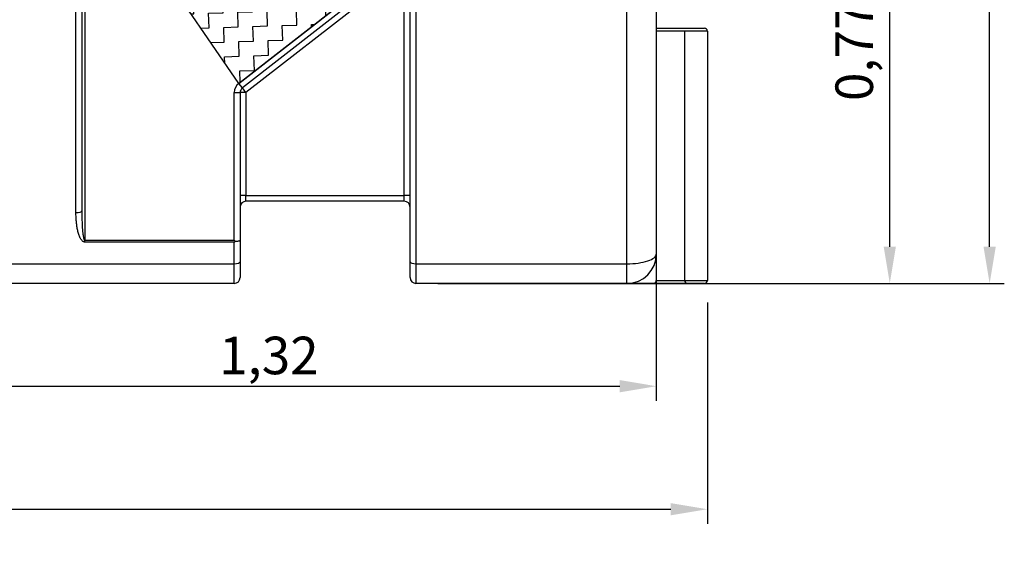
# Model space of a CAD drawing. Units: inches. Extents: x 319.9 to 326.4, y 560.8 to 571.8.
# Drawn here: x 322.3 to 323.9, y 565.3 to 566.2 of the extents above; entities that cross this region are included whole.
import ezdxf

# ---------------------------------------------------------------- set-up
doc = ezdxf.new("R2010")
doc.units = ezdxf.units.IN
doc.layers.add('-kontuur', color=7, linetype='Continuous')
doc.layers.add('-mõõt', color=7, linetype='Continuous', lineweight=0)
doc.styles.add('la', font='times.ttf')
doc.dimstyles.new('1-25', dxfattribs={"dimtxt": 0.064, "dimasz": 0.0625, "dimexe": 0.025, "dimexo": 0.0375, "dimgap": 0.0125, "dimtad": 1, "dimzin": 9, "dimtxsty": 'la', "dimcen": 6.25, "dimdle": 0.01, "dimazin": 0, "dimtfac": 1, "dimtmove": 0, "dimatfit": 3, "dimldrblk": 'OBLIQUE', "dimfxl": 0.025, "dimarcsym": 0})

# ---------------------------------------------------------------- blocks, each defined once
blk = doc.blocks.new('SE1')
at = {"layer": '-kontuur', "color": 7, "linetype": 'Continuous', "ltscale": 25.4}
for p, q in [((141.21, 1059), (141.21, 971.21)), ((140.21, 970.94), (140.21, 1057.36)), ((234.21, 962.21), (234.21, 1057.36)), ((239.21, 1055.71), (239.21, 963.86)), ((197.21, 962.54), (197.21, 1048.41)), ((198.21, 1048.68), (198.21, 962.21)), ((141.71, 1012.86), (141.71, 966.21)), ((167.98, 992.96), (186.45, 1007.36)), ((188.58, 1007.76), (168.6, 992.17)), ((189.7, 1007.36), (169.21, 991.38)), ((196.21, 973.86), (196.21, 1007.36)), ((168.6, 992.17), (167.98, 992.96)), ((167.21, 991.38), (168.21, 991.38)), ((167.21, 966.21), (167.21, 991.38)), ((168.21, 991.38), (168.21, 966.21)), ((169.21, 991.38), (168.21, 991.38)), ((169.21, 991.38), (168.6, 992.17)), ((169.21, 991.38), (169.21, 973.86)), ((169.21, 973.86), (168.21, 973.86)), ((169.21, 973.86), (196.21, 973.86)), ((169.21, 972.86), (169.21, 973.86)), ((196.21, 972.86), (169.21, 972.86)), ((197.21, 973.86), (196.21, 973.86)), ((196.21, 972.86), (196.21, 973.86)), ((141.71, 966.21), (167.21, 966.21)), ((141.71, 965.9), (141.71, 966.21)), ((167.21, 965.9), (141.71, 965.9)), ((167.21, 966.21), (167.37, 966.05)), ((167.21, 962.21), (167.21, 965.9)), ((168.21, 966.21), (168.21, 962.54)), ((168.21, 962.54), (168.21, 959.86)), ((197.21, 959.86), (197.21, 962.54)), ((239.21, 963.86), (239.21, 959.36)), ((114.53, 962.21), (167.21, 962.21)), ((167.21, 958.86), (167.21, 962.21)), ((198.21, 962.21), (234.21, 962.21)), ((198.21, 962.21), (198.21, 958.86)), ((234.21, 958.86), (234.21, 962.21)), ((167.21, 958.86), (114.53, 958.86)), ((234.21, 958.86), (198.21, 958.86)), ((238.71, 958.86), (234.21, 958.86))]:
    blk.add_line(p, q, dxfattribs=at)
for centre, radius, start, end in [((169.21, 991.38), 2, 127.958, 180), ((169.21, 991.38), 1, 127.958, 180), ((169.21, 971.86), 1, 90, 180), ((196.21, 971.86), 1, 0, 90), ((161.09, 972.31), 8.87, 313.7115, 315.1028), ((234.21, 963.86), 5, 270, 360), ((167.21, 959.86), 1, 270, 360), ((198.21, 959.86), 1, 180, 270)]:
    blk.add_arc(centre, radius, start, end, dxfattribs=at)
for centre, major_axis, ratio, start_param, end_param in [((140.21, 971.21), (1, 0), 0.269547, 4.712389, 6.283185), ((167.21, 962.54), (1, 0), 0.330087, 4.712389, 6.283185), ((198.21, 962.54), (1, 0), 0.330087, 3.141593, 4.712389), ((234.21, 963.86), (-5, 0), 0.330087, 1.570796, 3.141593)]:
    blk.add_ellipse(centre, major_axis=major_axis, ratio=ratio, start_param=start_param, end_param=end_param, dxfattribs=at)
for points, knots in [([(141.71, 965.9), (141.65, 965.9), (141.59, 965.91), (141.48, 965.96), (141.43, 965.99), (141.35, 966.04), (141.33, 966.06), (141.29, 966.1), (141.27, 966.12), (141.2, 966.18), (141.17, 966.23), (141.1, 966.32), (141.06, 966.37), (141, 966.47), (140.97, 966.52), (140.89, 966.67), (140.85, 966.78), (140.76, 966.99), (140.72, 967.1), (140.65, 967.32), (140.62, 967.43), (140.53, 967.76), (140.48, 967.99), (140.4, 968.43), (140.36, 968.66), (140.31, 969.11), (140.28, 969.34), (140.23, 970.02), (140.21, 970.48), (140.21, 970.94)], [0, 0, 0, 0, 0.03125, 0.03125, 0.0625, 0.0625, 0.078125, 0.078125, 0.09375, 0.09375, 0.125, 0.125, 0.15625, 0.15625, 0.1875, 0.1875, 0.25, 0.25, 0.3125, 0.3125, 0.375, 0.375, 0.5, 0.5, 0.625, 0.625, 0.75, 0.75, 1, 1, 1, 1]), ([(141.21, 971.21), (141.21, 970.36), (141.23, 969.51), (141.3, 968.24), (141.33, 967.82), (141.41, 967.19), (141.44, 966.98), (141.5, 966.67), (141.52, 966.56), (141.57, 966.41), (141.58, 966.36), (141.62, 966.29), (141.63, 966.27), (141.66, 966.23), (141.69, 966.21), (141.71, 966.21)], [0, 0, 0, 0, 0.5, 0.5, 0.75, 0.75, 0.875, 0.875, 0.9375, 0.9375, 0.96875, 0.96875, 0.984375, 0.984375, 1, 1, 1, 1]), ([(167.37, 966.05), (167.43, 966.05), (167.48, 966.06), (167.6, 966.06), (167.65, 966.06), (167.73, 966.07), (167.75, 966.07), (167.8, 966.08), (167.83, 966.08), (167.89, 966.09), (167.94, 966.1), (167.99, 966.11), (168.01, 966.11), (168.05, 966.12), (168.06, 966.12), (168.11, 966.13), (168.13, 966.14), (168.16, 966.16), (168.17, 966.16), (168.19, 966.17), (168.19, 966.17), (168.2, 966.18), (168.21, 966.19), (168.21, 966.19), (168.21, 966.2), (168.21, 966.2), (168.21, 966.2), (168.21, 966.21)], [0, 0, 0, 0, 0.125, 0.125, 0.25, 0.25, 0.3125, 0.3125, 0.375, 0.375, 0.5, 0.5, 0.5625, 0.5625, 0.625, 0.625, 0.75, 0.75, 0.8125, 0.8125, 0.875, 0.875, 0.9375, 0.9375, 0.96875, 0.96875, 1, 1, 1, 1]), ([(238.71, 958.86), (238.75, 958.86), (238.78, 958.86), (238.83, 958.87), (238.84, 958.88), (238.87, 958.89), (238.89, 958.89), (238.94, 958.91), (238.96, 958.93), (239.02, 958.96), (239.04, 958.99), (239.09, 959.03), (239.11, 959.06), (239.15, 959.11), (239.16, 959.14), (239.19, 959.2), (239.2, 959.23), (239.21, 959.3), (239.21, 959.33), (239.21, 959.36)], [0, 0, 0, 0, 0.125, 0.125, 0.1875, 0.1875, 0.25, 0.25, 0.375, 0.375, 0.5, 0.5, 0.625, 0.625, 0.75, 0.75, 0.875, 0.875, 1, 1, 1, 1])]:
    blk.add_open_spline(points, degree=3, knots=knots, dxfattribs=at)
blk = doc.blocks.new('DMBLK3')
at = {"layer": '-mõõt', "color": 0, "linetype": 'Continuous', "lineweight": -2, "ltscale": 25.4, "transparency": 16777216}
for p, q in [((322.7163, 566.8683), (323.942, 566.8683)), ((323.917, 565.8278), (323.917, 566.8058)), ((322.9759, 565.7653), (323.942, 565.7653))]:
    blk.add_line(p, q, dxfattribs=at)
at = {"layer": '-mõõt', "color": 0, "linetype": 'Continuous', "ltscale": 25.4, "transparency": 16777216}
for points in [[(323.9066, 566.8058), (323.9275, 566.8058), (323.917, 566.8683)], [(323.9066, 565.8278), (323.9275, 565.8278), (323.917, 565.7653)]]:
    blk.add_solid(points, dxfattribs=at)
at = {"layer": 'Defpoints', "color": 0, "linetype": 'Continuous', "ltscale": 25.4, "transparency": 16777216}
for p in [(322.6788, 566.8683), (323.917, 566.8683), (322.9384, 565.7653)]:
    blk.add_point(p, dxfattribs=at)
at = {"layer": '-mõõt', "color": 0, "linetype": 'Continuous', "ltscale": 25.4, "transparency": 16777216, "insert": (323.8647, 566.3168), "char_height": 0.064, "width": 11, "attachment_point": 5, "rotation": 90, "style": 'la'}
blk.add_mtext('1,1', dxfattribs=at)
blk = doc.blocks.new('_Oblique')
at = {"color": 0, "linetype": 'ByBlock', "lineweight": -2}
blk.add_line((-0.5, -0.5), (0.5, 0.5), dxfattribs=at)
blk = doc.blocks.new('DMBLK14')
at = {"layer": '-mõõt', "color": 0, "linetype": 'Continuous', "lineweight": -2, "ltscale": 25.4, "transparency": 16777216}
for p, q in [((322.0284, 565.7778), (322.0284, 565.5651)), ((323.3484, 565.7778), (323.3484, 565.5651)), ((322.0909, 565.5901), (323.2859, 565.5901))]:
    blk.add_line(p, q, dxfattribs=at)
at = {"layer": '-mõõt', "color": 0, "linetype": 'Continuous', "ltscale": 25.4, "transparency": 16777216}
for points in [[(322.0909, 565.6006), (322.0909, 565.5797), (322.0284, 565.5901)], [(323.2859, 565.6006), (323.2859, 565.5797), (323.3484, 565.5901)]]:
    blk.add_solid(points, dxfattribs=at)
at = {"layer": 'Defpoints', "color": 0, "linetype": 'Continuous', "ltscale": 25.4, "transparency": 16777216}
for p in [(322.0284, 565.8153), (323.3484, 565.8153), (323.3484, 565.5901)]:
    blk.add_point(p, dxfattribs=at)
at = {"layer": '-mõõt', "color": 0, "linetype": 'Continuous', "ltscale": 25.4, "transparency": 16777216, "insert": (322.6875, 565.6425), "char_height": 0.064, "attachment_point": 5, "style": 'la'}
blk.add_mtext('\\A1;1,32', dxfattribs=at)
blk = doc.blocks.new('*D22')
at = {"layer": '-mõõt', "color": 0, "linetype": 'Continuous', "lineweight": -2, "ltscale": 25.4, "transparency": 16777216}
for p, q in [((323.5099, 566.5353), (323.7717, 566.5353)), ((323.7467, 565.8279), (323.7467, 566.4728)), ((323.4684, 565.7654), (323.7717, 565.7654))]:
    blk.add_line(p, q, dxfattribs=at)
at = {"layer": '-mõõt', "color": 0, "linetype": 'Continuous', "ltscale": 25.4, "transparency": 16777216}
for points in [[(323.7363, 566.4728), (323.7571, 566.4728), (323.7467, 566.5353)], [(323.7363, 565.8279), (323.7571, 565.8279), (323.7467, 565.7654)]]:
    blk.add_solid(points, dxfattribs=at)
at = {"layer": 'Defpoints', "color": 0, "linetype": 'Continuous', "ltscale": 25.4, "transparency": 16777216}
for p in [(323.4724, 566.5353), (323.7467, 566.5353), (323.4309, 565.7654)]:
    blk.add_point(p, dxfattribs=at)
at = {"layer": '-mõõt', "color": 0, "linetype": 'Continuous', "ltscale": 25.4, "transparency": 16777216, "insert": (323.6943, 566.161), "char_height": 0.064, "attachment_point": 5, "rotation": 90, "style": 'la'}
blk.add_mtext('0,77', dxfattribs=at)
blk = doc.blocks.new('*D23')
at = {"layer": '-mõõt', "color": 0, "linetype": 'Continuous', "lineweight": -2, "ltscale": 25.4, "transparency": 16777216}
for p, q in [((320.7084, 565.7778), (320.7084, 565.3554)), ((323.4355, 565.7328), (323.4355, 565.3554)), ((320.7709, 565.3804), (323.373, 565.3804))]:
    blk.add_line(p, q, dxfattribs=at)
at = {"layer": '-mõõt', "color": 0, "linetype": 'Continuous', "ltscale": 25.4, "transparency": 16777216}
for points in [[(320.7709, 565.3908), (320.7709, 565.37), (320.7084, 565.3804)], [(323.373, 565.3908), (323.373, 565.37), (323.4355, 565.3804)]]:
    blk.add_solid(points, dxfattribs=at)
at = {"layer": 'Defpoints', "color": 0, "linetype": 'Continuous', "ltscale": 25.4, "transparency": 16777216}
for p in [(320.7084, 565.8153), (323.4355, 565.7703), (323.4355, 565.3804)]:
    blk.add_point(p, dxfattribs=at)
at = {"layer": '-mõõt', "color": 0, "linetype": 'Continuous', "ltscale": 25.4, "transparency": 16777216, "insert": (322.0666, 565.4328), "char_height": 0.064, "attachment_point": 5, "style": 'la'}
blk.add_mtext('2,76', dxfattribs=at)

msp = doc.modelspace()

# ---------------------------------------------------------------- hatches: boundary and pattern name
at = {"layer": '-kontuur', "ltscale": 0.2}
h = msp.add_hatch(dxfattribs=at)
h.set_pattern_fill('ZIGZAG', color=256, scale=0.2, angle=361.9244, style=0)
h.set_pattern_definition([(1.92444, (310.168023, 550.87502), (0.02414636, 0.02582544), [0.025, -0.025]), (91.92444, (310.193008, 550.87586), (-0.02582544, 0.02414636), [0.025, -0.025])])
h.paths.add_polyline_path([(322.4974, 566.3075), (322.6359, 566.1061), (322.8207, 566.2503), (322.67, 566.4425)])

# ---------------------------------------------------------------- linework, layer by layer
at = {"layer": '-kontuur', "color": 7, "linetype": 'Continuous', "ltscale": 25.4}
for p, q in [((323.3482, 566.2003), (323.4017, 566.2003)), ((323.3967, 566.1953), (323.3482, 566.1953)), ((323.3967, 566.1953), (323.3967, 565.7703)), ((323.4355, 566.1953), (323.3967, 566.1953)), ((323.4017, 566.2003), (323.4305, 566.2003)), ((323.4355, 566.1953), (323.4355, 565.7703)), ((323.3482, 565.7703), (323.3967, 565.7703)), ((323.3967, 565.7703), (323.4355, 565.7703)), ((323.4017, 565.7653), (323.3432, 565.7653)), ((323.4305, 565.7653), (323.4017, 565.7653))]:
    msp.add_line(p, q, dxfattribs=at)
at = {"layer": '-kontuur', "ltscale": 0.2}
msp.add_lwpolyline([(322.4974, 566.3075), (322.6359, 566.1061), (322.8207, 566.2503), (322.67, 566.4425), (322.4974, 566.3075)], dxfattribs=at)
at = {"layer": '-kontuur', "color": 7, "linetype": 'Continuous', "ltscale": 25.4}
for centre, start, end in [((323.4305, 566.1953), 0, 90), ((323.4017, 565.7703), 180, 270), ((323.4305, 565.7703), 270, 0)]:
    msp.add_arc(centre, 0.005, start, end, dxfattribs=at)

# ---------------------------------------------------------------- block references
at = {"layer": '-kontuur', "xscale": 0.01, "yscale": 0.01, "zscale": 0.01}
msp.add_blockref('SE1', (320.9563, 556.1767), dxfattribs=at)

# ---------------------------------------------------------------- dimensions: what is measured, and where the dimension line sits
at = {"layer": '-mõõt', "color": 7, "linetype": 'Continuous', "ltscale": 25.4}
for base, p1, p2, picture, middle in [((323.917, 566.8683), (322.9384, 565.7653), (322.6788, 566.8683), 'DMBLK3', (323.917, 566.3168)), ((323.7467, 566.5353), (323.4309, 565.7654), (323.4724, 566.5353), '*D22', (323.7467, 566.161))]:
    dim = msp.add_linear_dim(base=base, p1=p1, p2=p2, angle=90, dimstyle='1-25', dxfattribs=at)
    dim.commit()
    dim.dimension.update_dxf_attribs({"geometry": picture, "text_midpoint": middle, "dimtype": 160})
for base, p1, p2, text, picture, middle in [((323.4355, 565.3804), (320.7084, 565.8153), (323.4355, 565.7703), '2,76', '*D23', (322.0666, 565.3804)), ((323.3484, 565.5901), (322.0284, 565.8153), (323.3484, 565.8153), '\\A1;<>', 'DMBLK14', (322.6875, 565.5901))]:
    dim = msp.add_linear_dim(base=base, p1=p1, p2=p2, text=text, dimstyle='1-25', dxfattribs=at)
    dim.commit()
    dim.dimension.update_dxf_attribs({"geometry": picture, "text_midpoint": middle, "dimtype": 160})

doc.saveas('drawing.dxf')
